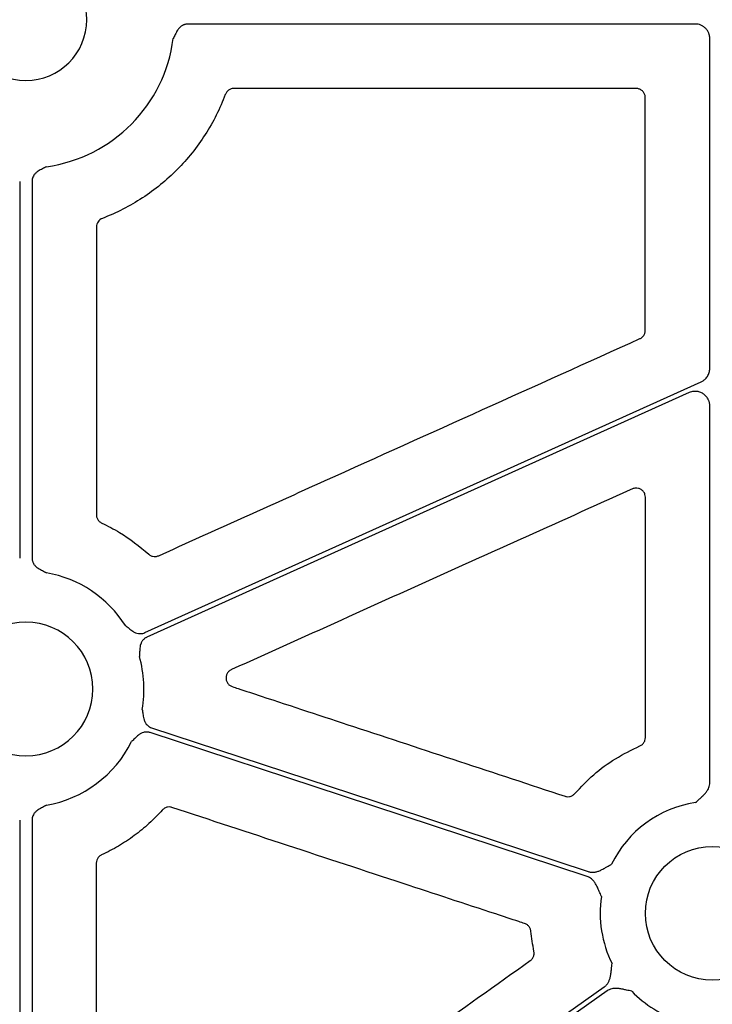
# Model space of a CAD drawing. Units: inches. Extents: x 1458 to 12543, y -7574 to -94.
# Drawn here: x 4095 to 4152, y -3591 to -3510 of the extents above; entities that cross this region are included whole.
import ezdxf

# ---------------------------------------------------------------- set-up
doc = ezdxf.new("R2010")
doc.units = ezdxf.units.IN
doc.header["$LTSCALE"] = 48
doc.header["$MEASUREMENT"] = 0
doc.layers.add('DUENN-18', color=94, linetype='Continuous')
doc.layers.add('SICHTBAR', color=7, linetype='Continuous')

# ---------------------------------------------------------------- blocks, each defined once
blk = doc.blocks.new('HD sivulevyt leikattu')
at = {"layer": 'DUENN-18'}
for p, q in [((33828.499, -29006.239), (33786.627, -29006.239)), ((33829.705, -29034.675), (33829.705, -29007.444)), ((33772.746, -29019.234), (33772.746, -29050.327)), ((33773.764, -29019.234), (33773.764, -29050.327)), ((33829.705, -29068.88), (33829.705, -29037.774)), ((33772.746, -29071.962), (33772.746, -29111.591)), ((33773.764, -29071.962), (33773.764, -29111.591))]:
    blk.add_line(p, q, dxfattribs=at)
at = {"layer": 'DUENN-18', "flags": 128}
for points in [[(33783.07, -29056.49), (33808.788, -29044.889), (33828.995, -29035.773)], [(33828.004, -29036.676), (33802.936, -29047.983), (33783.24, -29056.868)], [(33783.635, -29064.346), (33803.817, -29070.994), (33819.674, -29076.218)], [(33819.578, -29076.623), (33799.377, -29069.968), (33783.505, -29064.74)], [(33779.923, -29114.873), (33802.923, -29098.557), (33820.994, -29085.738)], [(33821.234, -29086.076), (33798.235, -29102.392), (33780.163, -29115.211)]]:
    blk.add_lwpolyline(points, dxfattribs=at)
at = {"layer": 'DUENN-18'}
for centre, radius, start, end in [((33773.255, -29005.881), 12.258, 277.96246, 352.74788), ((33773.255, -29061.144), 9.747, 32.51804, 79.96775), ((33773.255, -29061.144), 9.747, 350.00471, 16.04088), ((33773.255, -29061.144), 9.747, 280.03225, 333.52755), ((33829.912, -29079.666), 9.252, 98.6832, 153.9324), ((33829.912, -29079.666), 9.252, 171.30073, 206.66774), ((33829.912, -29079.666), 9.252, 224.03414, 253.03082)]:
    blk.add_arc(centre, radius, start, end, dxfattribs=at)
for points, knots in [([(33786.627, -29006.239), (33786.596, -29006.24), (33786.536, -29006.241), (33786.447, -29006.255), (33786.36, -29006.277), (33786.276, -29006.307), (33786.194, -29006.346), (33786.075, -29006.417), (33785.928, -29006.541), (33785.786, -29006.726), (33785.676, -29006.918), (33785.56, -29007.151), (33785.472, -29007.319), (33785.415, -29007.428)], [0, 0, 0, 0, 0.050343, 0.099944, 0.149286, 0.198862, 0.249159, 0.300641, 0.427793, 0.566247, 0.684775, 0.795097, 1, 1, 1, 1]), ([(33829.705, -29007.444), (33829.704, -29007.412), (33829.702, -29007.349), (33829.691, -29007.256), (33829.673, -29007.164), (33829.647, -29007.073), (33829.598, -29006.94), (33829.509, -29006.771), (33829.357, -29006.587), (33829.173, -29006.435), (33828.963, -29006.324), (33828.736, -29006.252), (33828.578, -29006.243), (33828.499, -29006.239)], [0, 0, 0, 0, 0.0502467, 0.0999793, 0.149501, 0.1991186, 0.2491373, 0.3743978, 0.4999375, 0.6251301, 0.7506063, 0.8749826, 1, 1, 1, 1]), ([(33774.953, -29018.02), (33774.844, -29018.078), (33774.676, -29018.167), (33774.443, -29018.284), (33774.251, -29018.393), (33774.067, -29018.535), (33773.922, -29018.705), (33773.829, -29018.88), (33773.773, -29019.054), (33773.767, -29019.174), (33773.764, -29019.234)], [0, 0, 0, 0, 0.204981, 0.315082, 0.433854, 0.572106, 0.699535, 0.801132, 0.89998, 1, 1, 1, 1]), ([(33828.995, -29035.773), (33829.029, -29035.757), (33829.098, -29035.723), (33829.195, -29035.661), (33829.3, -29035.579), (33829.41, -29035.471), (33829.515, -29035.332), (33829.599, -29035.18), (33829.659, -29035.017), (33829.697, -29034.848), (33829.702, -29034.732), (33829.705, -29034.675)], [0, 0, 0, 0, 0.083175, 0.165782, 0.248564, 0.373771, 0.499358, 0.624628, 0.750283, 0.874729, 1, 1, 1, 1]), ([(33829.705, -29037.774), (33829.704, -29037.741), (33829.702, -29037.674), (33829.689, -29037.574), (33829.669, -29037.477), (33829.641, -29037.383), (33829.605, -29037.29), (33829.531, -29037.14), (33829.394, -29036.946), (33829.16, -29036.752), (33828.887, -29036.618), (33828.621, -29036.566), (33828.388, -29036.568), (33828.19, -29036.602), (33828.066, -29036.651), (33828.004, -29036.676)], [0, 0, 0, 0, 0.042103, 0.083591, 0.124745, 0.165852, 0.207203, 0.249081, 0.374388, 0.499915, 0.625315, 0.750945, 0.834067, 0.916313, 1, 1, 1, 1]), ([(33773.764, -29050.327), (33773.764, -29050.357), (33773.766, -29050.418), (33773.78, -29050.507), (33773.802, -29050.594), (33773.832, -29050.679), (33773.872, -29050.761), (33773.942, -29050.88), (33774.067, -29051.027), (33774.252, -29051.169), (33774.444, -29051.279), (33774.677, -29051.397), (33774.844, -29051.487), (33774.953, -29051.546)], [0, 0, 0, 0, 0.050396, 0.100042, 0.149425, 0.19904, 0.249375, 0.300897, 0.427862, 0.566433, 0.685079, 0.795069, 1, 1, 1, 1]), ([(33781.474, -29055.905), (33781.572, -29055.98), (33781.721, -29056.096), (33781.924, -29056.261), (33782.103, -29056.391), (33782.308, -29056.501), (33782.522, -29056.562), (33782.72, -29056.576), (33782.902, -29056.555), (33783.014, -29056.511), (33783.07, -29056.49)], [0, 0, 0, 0, 0.204977, 0.315071, 0.433837, 0.572094, 0.699516, 0.801119, 0.899973, 1, 1, 1, 1]), ([(33783.24, -29056.868), (33783.213, -29056.881), (33783.159, -29056.907), (33783.083, -29056.956), (33783.013, -29057.012), (33782.948, -29057.074), (33782.89, -29057.144), (33782.811, -29057.257), (33782.728, -29057.431), (33782.674, -29057.658), (33782.654, -29057.878), (33782.643, -29058.139), (33782.631, -29058.328), (33782.623, -29058.451)], [0, 0, 0, 0, 0.05036, 0.099974, 0.149329, 0.198918, 0.249227, 0.300721, 0.427823, 0.566311, 0.685037, 0.795093, 1, 1, 1, 1]), ([(33782.854, -29062.836), (33782.875, -29062.958), (33782.907, -29063.145), (33782.945, -29063.403), (33782.989, -29063.62), (33783.066, -29063.839), (33783.183, -29064.029), (33783.319, -29064.173), (33783.467, -29064.28), (33783.579, -29064.324), (33783.635, -29064.346)], [0, 0, 0, 0, 0.204977, 0.315071, 0.433837, 0.572094, 0.699516, 0.801119, 0.899973, 1, 1, 1, 1]), ([(33783.505, -29064.74), (33783.476, -29064.731), (33783.419, -29064.714), (33783.33, -29064.699), (33783.241, -29064.692), (33783.151, -29064.695), (33783.06, -29064.706), (33782.925, -29064.736), (33782.747, -29064.809), (33782.554, -29064.939), (33782.39, -29065.088), (33782.206, -29065.273), (33782.069, -29065.404), (33781.98, -29065.489)], [0, 0, 0, 0, 0.05036, 0.099974, 0.149329, 0.198918, 0.249227, 0.300721, 0.427823, 0.566311, 0.685037, 0.795093, 1, 1, 1, 1]), ([(33828.515, -29070.521), (33828.626, -29070.421), (33828.807, -29070.257), (33829.036, -29070.052), (33829.222, -29069.879), (33829.386, -29069.7), (33829.533, -29069.494), (33829.632, -29069.29), (33829.693, -29069.086), (33829.701, -29068.948), (33829.705, -29068.88)], [0, 0, 0, 0, 0.213837, 0.350709, 0.440586, 0.578169, 0.697812, 0.802607, 0.902274, 1, 1, 1, 1]), ([(33774.953, -29070.743), (33774.844, -29070.801), (33774.677, -29070.892), (33774.444, -29071.01), (33774.252, -29071.12), (33774.067, -29071.262), (33773.923, -29071.432), (33773.829, -29071.607), (33773.774, -29071.781), (33773.767, -29071.901), (33773.764, -29071.962)], [0, 0, 0, 0, 0.205001, 0.315029, 0.433716, 0.572058, 0.699341, 0.800998, 0.899907, 1, 1, 1, 1]), ([(33819.674, -29076.218), (33819.706, -29076.228), (33819.771, -29076.247), (33819.873, -29076.265), (33819.976, -29076.274), (33820.082, -29076.273), (33820.189, -29076.263), (33820.344, -29076.237), (33820.551, -29076.173), (33820.772, -29076.072), (33820.995, -29075.95), (33821.26, -29075.796), (33821.472, -29075.675), (33821.601, -29075.601)], [0, 0, 0, 0, 0.048813, 0.097713, 0.147121, 0.197446, 0.249074, 0.302366, 0.421838, 0.559565, 0.649733, 0.786267, 1, 1, 1, 1]), ([(33820.767, -29078.267), (33820.706, -29078.131), (33820.606, -29077.907), (33820.483, -29077.625), (33820.376, -29077.394), (33820.258, -29077.183), (33820.107, -29076.978), (33819.944, -29076.82), (33819.77, -29076.699), (33819.641, -29076.648), (33819.578, -29076.623)], [0, 0, 0, 0, 0.213914, 0.351246, 0.440673, 0.578316, 0.697891, 0.802678, 0.902319, 1, 1, 1, 1]), ([(33820.994, -29085.738), (33821.022, -29085.718), (33821.076, -29085.677), (33821.15, -29085.606), (33821.219, -29085.528), (33821.281, -29085.442), (33821.337, -29085.349), (33821.408, -29085.209), (33821.479, -29085.004), (33821.53, -29084.767), (33821.563, -29084.515), (33821.598, -29084.21), (33821.627, -29083.967), (33821.644, -29083.819)], [0, 0, 0, 0, 0.048809, 0.097706, 0.147116, 0.197445, 0.249082, 0.302385, 0.421776, 0.559539, 0.649292, 0.786223, 1, 1, 1, 1]), ([(33823.261, -29086.097), (33823.115, -29086.065), (33822.876, -29086.012), (33822.577, -29085.944), (33822.328, -29085.892), (33822.087, -29085.861), (33821.834, -29085.861), (33821.61, -29085.899), (33821.409, -29085.966), (33821.292, -29086.04), (33821.234, -29086.076)], [0, 0, 0, 0, 0.213837, 0.350709, 0.440586, 0.578169, 0.697812, 0.802607, 0.902274, 1, 1, 1, 1])]:
    blk.add_open_spline(points, degree=3, knots=knots, dxfattribs=at)
at = {"layer": 'SICHTBAR'}
blk.add_line((33823.629, -29011.561), (33790.423, -29011.561), dxfattribs=at)
blk.add_circle((33829.912, -29079.666), 5.523, dxfattribs=at)
for centre, radius, start, end in [((33773.255, -29005.881), 5.021, 90, 270), ((33773.255, -29005.881), 5.021, 270, 90), ((33773.255, -29061.144), 5.523, 90, 270), ((33773.255, -29061.144), 5.523, 270, 90)]:
    blk.add_arc(centre, radius, start, end, dxfattribs=at)
for points, knots in [([(33790.423, -29011.561), (33790.372, -29011.564), (33790.238, -29011.572), (33790.031, -29011.656), (33789.83, -29011.821), (33789.755, -29011.974), (33789.718, -29012.05)], [0, 0, 0, 0, 0.165771, 0.443808, 0.721897, 1, 1, 1, 1]), ([(33824.382, -29012.314), (33824.378, -29012.259), (33824.369, -29012.119), (33824.279, -29011.907), (33824.109, -29011.716), (33823.883, -29011.586), (33823.714, -29011.57), (33823.629, -29011.561)], [0, 0, 0, 0, 0.141247, 0.355812, 0.570452, 0.785215, 1, 1, 1, 1]), ([(33789.718, -29012.05), (33789.281, -29013.218), (33788.725, -29014.324), (33787.719, -29015.893), (33787.355, -29016.399), (33786.582, -29017.362), (33786.173, -29017.821), (33785.307, -29018.693), (33784.852, -29019.108), (33783.893, -29019.89), (33783.388, -29020.259), (33781.832, -29021.276), (33780.732, -29021.84), (33779.568, -29022.288)], [0, 0, 0, 0, 0.25, 0.25, 0.375, 0.375, 0.5, 0.5, 0.625, 0.625, 0.75, 0.75, 1, 1, 1, 1]), ([(33824.384, -29031.53), (33824.384, -29028.327), (33824.382, -29021.922), (33824.382, -29015.517), (33824.382, -29012.314)], [0, 0, 0, 0, 0.4999994, 1, 1, 1, 1]), ([(33779.568, -29022.288), (33779.426, -29022.342), (33779.303, -29022.44), (33779.132, -29022.689), (33779.085, -29022.838), (33779.085, -29022.99)], [0, 0, 0, 0, 0.5, 0.5, 1, 1, 1, 1]), ([(33823.941, -29032.216), (33823.971, -29032.201), (33824.077, -29032.148), (33824.229, -29032.008), (33824.359, -29031.784), (33824.376, -29031.614), (33824.384, -29031.53)], [0, 0, 0, 0, 0.118083, 0.411993, 0.705996, 1, 1, 1, 1]), ([(33784.217, -29050.139), (33788.8, -29048.071), (33797.712, -29044.05), (33810.954, -29038.075), (33819.612, -29034.169), (33823.941, -29032.216)], [0, 0, 0, 0, 0.346123, 0.673061, 1, 1, 1, 1]), ([(33823.325, -29044.618), (33818.742, -29046.685), (33810.933, -29050.206), (33799.898, -29055.182), (33793.447, -29058.09), (33790.222, -29059.544)], [0, 0, 0, 0, 0.415392, 0.707696, 1, 1, 1, 1]), ([(33824.387, -29045.304), (33824.38, -29045.227), (33824.366, -29045.065), (33824.247, -29044.843), (33824.061, -29044.666), (33823.826, -29044.562), (33823.567, -29044.536), (33823.406, -29044.591), (33823.325, -29044.618)], [0, 0, 0, 0, 0.154196, 0.323124, 0.492079, 0.66126, 0.83063, 1, 1, 1, 1]), ([(33824.395, -29065.151), (33824.393, -29061.843), (33824.39, -29055.228), (33824.388, -29048.612), (33824.387, -29045.304)], [0, 0, 0, 0, 0.5, 1, 1, 1, 1]), ([(33779.08, -29046.759), (33779.082, -29046.792), (33779.086, -29046.909), (33779.149, -29047.104), (33779.299, -29047.316), (33779.446, -29047.401), (33779.52, -29047.444)], [0, 0, 0, 0, 0.114501, 0.409611, 0.704809, 1, 1, 1, 1]), ([(33779.52, -29047.444), (33780.017, -29047.688), (33781.416, -29048.375), (33782.622, -29049.369), (33783.401, -29050.009)], [0, 0, 0, 0, 0.355074, 1, 1, 1, 1]), ([(33783.401, -29050.009), (33783.43, -29050.034), (33783.524, -29050.112), (33783.717, -29050.195), (33783.975, -29050.221), (33784.136, -29050.167), (33784.217, -29050.139)], [0, 0, 0, 0, 0.1304194, 0.4202096, 0.7101193, 1, 1, 1, 1]), ([(33790.222, -29059.544), (33790.213, -29059.549), (33790.127, -29059.589), (33789.98, -29059.697), (33789.834, -29059.908), (33789.766, -29060.156), (33789.784, -29060.412), (33789.886, -29060.648), (33790.06, -29060.842), (33790.217, -29060.911), (33790.295, -29060.945)], [0, 0, 0, 0, 0.016627, 0.157392, 0.297554, 0.437441, 0.577467, 0.718017, 0.859011, 1, 1, 1, 1]), ([(33790.295, -29060.945), (33790.454, -29060.998), (33791.248, -29061.26), (33794.586, -29062.36), (33803.582, -29065.324), (33811.941, -29068.08), (33817.757, -29069.997)], [0, 0, 0, 0, 0.0173642, 0.0868218, 0.3646543, 1, 1, 1, 1]), ([(33823.94, -29065.842), (33823.975, -29065.826), (33824.085, -29065.772), (33824.24, -29065.63), (33824.37, -29065.405), (33824.386, -29065.236), (33824.395, -29065.151)], [0, 0, 0, 0, 0.1305401, 0.4202347, 0.7101347, 1, 1, 1, 1]), ([(33818.56, -29069.776), (33819.067, -29069.243), (33820.087, -29068.17), (33821.903, -29066.834), (33823.256, -29066.176), (33823.94, -29065.842)], [0, 0, 0, 0, 0.328479, 0.660448, 1, 1, 1, 1]), ([(33817.757, -29069.997), (33817.796, -29070.007), (33817.916, -29070.041), (33818.129, -29070.035), (33818.374, -29069.951), (33818.498, -29069.834), (33818.56, -29069.776)], [0, 0, 0, 0, 0.137593, 0.424988, 0.712495, 1, 1, 1, 1]), ([(33784.514, -29071.136), (33784.167, -29071.527), (33783.8, -29071.899), (33783.03, -29072.603), (33782.625, -29072.936), (33781.785, -29073.556), (33781.348, -29073.846), (33780.448, -29074.376), (33779.985, -29074.617), (33779.509, -29074.834)], [0, 0, 0, 0, 0.25, 0.25, 0.5, 0.5, 0.75, 0.75, 1, 1, 1, 1]), ([(33785.313, -29070.921), (33785.276, -29070.911), (33785.158, -29070.878), (33784.948, -29070.881), (33784.701, -29070.963), (33784.576, -29071.078), (33784.514, -29071.136)], [0, 0, 0, 0, 0.1302314, 0.4201451, 0.7100633, 1, 1, 1, 1]), ([(33814.422, -29080.505), (33814.263, -29080.453), (33813.468, -29080.191), (33810.13, -29079.092), (33800.586, -29075.95), (33791.677, -29073.016), (33785.313, -29070.921)], [0, 0, 0, 0, 0.016383, 0.081917, 0.344053, 1, 1, 1, 1]), ([(33779.509, -29074.834), (33779.48, -29074.849), (33779.375, -29074.902), (33779.224, -29075.04), (33779.094, -29075.265), (33779.077, -29075.434), (33779.069, -29075.519)], [0, 0, 0, 0, 0.1145881, 0.4097317, 0.7048466, 1, 1, 1, 1]), ([(33779.069, -29075.519), (33779.067, -29078.257), (33779.064, -29083.733), (33779.061, -29089.209), (33779.059, -29091.947)], [0, 0, 0, 0, 0.499999, 1, 1, 1, 1]), ([(33814.936, -29081.146), (33814.931, -29081.111), (33814.914, -29080.992), (33814.828, -29080.802), (33814.656, -29080.608), (33814.5, -29080.539), (33814.422, -29080.505)], [0, 0, 0, 0, 0.123044, 0.415306, 0.707655, 1, 1, 1, 1]), ([(33815.193, -29082.795), (33815.138, -29082.522), (33815.03, -29081.976), (33814.967, -29081.423), (33814.936, -29081.146)], [0, 0, 0, 0, 0.499216, 1, 1, 1, 1]), ([(33814.892, -29083.566), (33814.922, -29083.542), (33815.019, -29083.467), (33815.141, -29083.295), (33815.221, -29083.049), (33815.202, -29082.879), (33815.193, -29082.795)], [0, 0, 0, 0, 0.1304678, 0.4201813, 0.7101177, 1, 1, 1, 1]), ([(33797.828, -29095.68), (33800.672, -29093.661), (33806.36, -29089.622), (33812.048, -29085.585), (33814.892, -29083.566)], [0, 0, 0, 0, 0.4999988, 1, 1, 1, 1])]:
    blk.add_open_spline(points, degree=3, knots=knots, dxfattribs=at)
blk.add_open_spline([(33779.085, -29022.99), (33779.084, -29030.913), (33779.083, -29038.836), (33779.08, -29046.759)], degree=3, dxfattribs=at)

msp = doc.modelspace()

# ---------------------------------------------------------------- hatches: boundary and pattern name
h = msp.add_hatch()
h.set_pattern_fill('AR-SAND', color=256, scale=10)
h.set_pattern_definition([(37.5, (-1292.364, 224.343), (-0.629934, 19.268238), [0, -15.2, 0, -17, 0, -16.25]), (7.5, (-1292.364, 224.343), (17.69777, 28.22146), [0, -8.2, 0, -13.7, 0, -5.25]), (327.5, (-1304.664, 224.343), (31.14142, 0.05659), [0, -5, 0, -18, 0, -23.5]), (317.5, (-1304.664, 224.343), (30.061266, 8.776756), [0, -2.5, 0, -11.8, 0, -13.5])])
h.paths.add_polyline_path([(3787.727, -3363.748), (3688.178, -3363.748), (3688.178, -3815.126), (3548.008, -3815.126), (3228.96, -3876.527), (7977.393, -3876.527), (7658.345, -3815.126), (7506.027, -3815.126), (7506.027, -3765.126), (7406.027, -3765.126), (7406.027, -3815.126), (3788.178, -3815.126)])
edge = h.paths.add_edge_path()
edge.add_line((3688.178, -3253.748), (3787.727, -3253.748))
edge.add_line((3787.727, -3253.748), (3788.178, -3204.779))
edge.add_line((3788.178, -3204.779), (4387.375, -3204.779))
edge.add_line((4387.375, -3204.779), (4387.375, -3185.126))
edge.add_line((4387.375, -3185.126), (4495.85, -3185.126))
edge.add_line((4495.85, -3185.126), (4495.85, -3104.779))
edge.add_line((4495.85, -3104.779), (3688.178, -3104.779))
edge.add_line((3688.178, -3104.779), (3688.178, -3253.748))
edge.add_line((3688.178, -3253.748), (3787.719, -3254.664))

# ---------------------------------------------------------------- block references
at = {"color": 1}
msp.add_blockref('HD sivulevyt leikattu', (-29677.483, 25495.755), dxfattribs=at)

doc.saveas('drawing.dxf')
